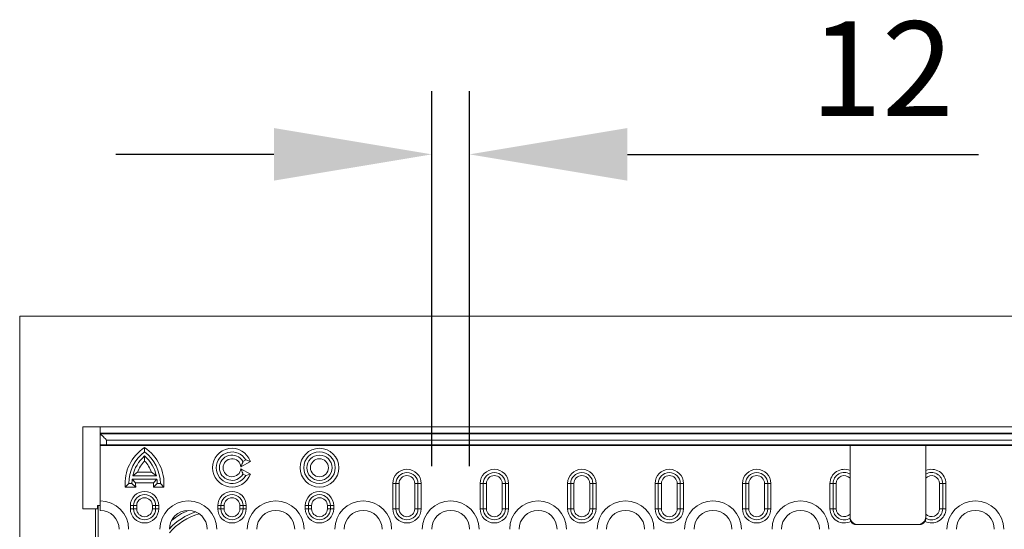
# Model space of a CAD drawing. Units: millimetres. Extents: x -8831 to -2685, y -334 to 3818.
# Drawn here: x -8630 to -8318, y 1820 to 1981 of the extents above; entities that cross this region are included whole.
import ezdxf

# ---------------------------------------------------------------- set-up
doc = ezdxf.new("R2010")
doc.units = ezdxf.units.MM
doc.layers.get('0').update_dxf_attribs({"lineweight": 18})
doc.layers.add('DUENN-18', color=253, linetype='Continuous', lineweight=0)
doc.layers.add('kote', color=152, linetype='Continuous', lineweight=0)
doc.styles.get("Standard").update_dxf_attribs({"font": 'trebuc.ttf'})
doc.dimstyles.new('VARIABEL-ST', dxfattribs={"dimscale": 40, "dimtxt": 7, "dimasz": 2.5, "dimexe": 1, "dimexo": 1, "dimgap": 0.6, "dimtad": 1, "dimdsep": 46, "dimtxsty": 'Standard', "dimcen": 0, "dimclrd": 256, "dimclre": 256, "dimclrt": 5, "dimadec": 0, "dimazin": 0, "dimtp": 0.1, "dimtm": 0.1, "dimtfac": 0.71, "dimtdec": 3, "dimtmove": 0, "dimatfit": 3, "dimfxl": 0, "dimtzin": 0, "dimarcsym": 0})

# ---------------------------------------------------------------- blocks, each defined once
blk = doc.blocks.new('*D25')
at = {"layer": 'DEFPOINTS', "color": 0, "transparency": 16777216}
for p in [(-8487.05, 1938.28), (-8499.05, 1819.52), (-8487.05, 1819.52)]:
    blk.add_point(p, dxfattribs=at)
at = {"layer": 'kote', "lineweight": -2, "transparency": 16777216}
for p, q in [((-8499.05, 1839.52), (-8499.05, 1958.28)), ((-8487.05, 1839.52), (-8487.05, 1958.28)), ((-8549.05, 1938.28), (-8599.05, 1938.28)), ((-8437.05, 1938.28), (-8325.82, 1938.28))]:
    blk.add_line(p, q, dxfattribs=at)
at = {"layer": 'kote', "transparency": 16777216}
for points in [[(-8549.05, 1946.62), (-8549.05, 1929.95), (-8499.05, 1938.28)], [(-8437.05, 1946.62), (-8437.05, 1929.95), (-8487.05, 1938.28)]]:
    blk.add_solid(points, dxfattribs=at)
at = {"layer": 'kote', "transparency": 16777216, "insert": (-8356.44, 1980.4), "char_height": 30, "attachment_point": 2}
blk.add_mtext('12', dxfattribs=at)

msp = doc.modelspace()

# ---------------------------------------------------------------- linework, layer by layer
at = {"color": 7, "linetype": 'Continuous', "lineweight": 18}
for p, q in [((-8079.55, 1887.02), (-8629.55, 1887.02)), ((-8629.55, 1887.02), (-8629.55, 1477.02)), ((-8099.55, 1852.02), (-8609.55, 1852.02)), ((-8609.55, 1852.02), (-8609.55, 1826.02)), ((-8604.05, 1850.02), (-8604.05, 1852.02)), ((-8604.05, 1850.02), (-8604.05, 1849.77)), ((-8604.05, 1846.27), (-8604.05, 1849.77)), ((-8107.05, 1847.77), (-8602.05, 1847.77)), ((-8602.05, 1847.77), (-8602.05, 1846.27)), ((-8604.05, 1846.02), (-8604.05, 1846.27)), ((-8604.05, 1846.02), (-8604.05, 1828.52)), ((-8604.05, 1846.02), (-8366.55, 1846.02)), ((-8602.05, 1846.27), (-8602.05, 1846.02)), ((-8590, 1845.43), (-8590, 1844.02)), ((-8366.55, 1837.16), (-8366.55, 1846.02)), ((-8366.55, 1846.02), (-8342.55, 1846.02)), ((-8366.55, 1846.02), (-8366.55, 1838.12)), ((-8342.55, 1846.02), (-8342.55, 1837.16)), ((-8105.05, 1846.02), (-8342.55, 1846.02)), ((-8342.55, 1846.02), (-8342.55, 1838.12)), ((-8590, 1841.14), (-8590, 1842.74)), ((-8556.49, 1841.04), (-8559.47, 1839.32)), ((-8558.84, 1841.02), (-8557.97, 1841.52)), ((-8556.49, 1841.04), (-8557.97, 1841.52)), ((-8592.22, 1837.57), (-8593.75, 1836.42)), ((-8587.79, 1837.57), (-8592.22, 1837.57)), ((-8587.79, 1837.57), (-8586.26, 1836.42)), ((-8559.47, 1838.72), (-8556.49, 1837)), ((-8557.97, 1836.52), (-8558.84, 1837.02)), ((-8556.49, 1837), (-8557.97, 1836.52)), ((-8596.11, 1832.86), (-8595, 1834.02)), ((-8595, 1834.02), (-8594, 1834.02)), ((-8592.78, 1832.86), (-8594, 1834.02)), ((-8593.92, 1835.42), (-8586.09, 1835.42)), ((-8592.85, 1834.26), (-8593.92, 1835.42)), ((-8593.75, 1836.42), (-8586.26, 1836.42)), ((-8587.16, 1834.26), (-8592.85, 1834.26)), ((-8587.22, 1832.86), (-8586, 1834.02)), ((-8587.16, 1834.26), (-8586.09, 1835.42)), ((-8586, 1834.02), (-8585, 1834.02)), ((-8583.9, 1832.86), (-8585, 1834.02)), ((-8510.4, 1826.02), (-8510.4, 1834.02)), ((-8503.4, 1834.02), (-8503.4, 1826.02)), ((-8482.7, 1826.02), (-8482.7, 1834.02)), ((-8475.7, 1834.02), (-8475.7, 1826.02)), ((-8455, 1826.02), (-8455, 1834.02)), ((-8448, 1834.02), (-8448, 1826.02)), ((-8427.3, 1826.02), (-8427.3, 1834.02)), ((-8420.3, 1834.02), (-8420.3, 1826.02)), ((-8399.6, 1826.02), (-8399.6, 1834.02)), ((-8392.6, 1834.02), (-8392.6, 1826.02)), ((-8371.9, 1826.02), (-8371.9, 1834.02)), ((-8366.55, 1835.7), (-8366.55, 1824.34)), ((-8342.55, 1824.34), (-8342.55, 1835.7)), ((-8337.2, 1834.02), (-8337.2, 1826.02)), ((-8592.78, 1832.86), (-8596.11, 1832.86)), ((-8583.9, 1832.86), (-8587.22, 1832.86)), ((-8604.05, 1825.52), (-8604.05, 1828.52)), ((-8609.55, 1826.02), (-8605.55, 1826.02)), ((-8605.55, 1826.02), (-8605.55, 1528.02)), ((-8605.55, 1826.02), (-8604.94, 1826.02)), ((-8604.94, 1827.02), (-8604.94, 1826.02)), ((-8604.94, 1827.02), (-8604.05, 1827.02)), ((-8604.68, 1827.02), (-8604.68, 1527.02)), ((-8593.5, 1826.02), (-8593.5, 1827.02)), ((-8586.5, 1827.02), (-8586.5, 1826.02)), ((-8565.8, 1826.02), (-8565.8, 1827.02)), ((-8558.8, 1827.02), (-8558.8, 1826.02)), ((-8538.1, 1826.02), (-8538.1, 1827.02)), ((-8531.1, 1827.02), (-8531.1, 1826.02)), ((-8344.55, 1821.02), (-8364.55, 1821.02)), ((-8345.05, 1821.02), (-8364.05, 1821.02))]:
    msp.add_line(p, q, dxfattribs=at)
at = {"color": 7, "linetype": 'Continuous', "lineweight": 18, "flags": 128}
msp.add_lwpolyline([(-8602.05, 1847.77), (-8602.08, 1847.8), (-8602.17, 1847.89), (-8602.32, 1848.04), (-8602.52, 1848.24), (-8602.77, 1848.48), (-8603.05, 1848.77), (-8603.37, 1849.08), (-8603.71, 1849.42), (-8604.05, 1849.77)], dxfattribs=at)
at = {"color": 7, "linetype": 'Continuous', "lineweight": 18}
for radius in [6.15, 5, 4, 2.85]:
    msp.add_circle((-8534.6, 1839.02), radius, dxfattribs=at)
for centre, radius, start, end in [((-8582.5, 1834.02), 13.65, 123.3164, 184.851), ((-8582.5, 1834.02), 12.5, 126.8699, 180), ((-8597.5, 1834.02), 13.65, 355.149, 56.6836), ((-8597.5, 1834.02), 12.5, 0, 53.1301), ((-8562.3, 1839.02), 6.15, 19.1865, 340.8135), ((-8562.3, 1839.02), 5, 30, 330), ((-8582.5, 1834.02), 11.5, 130.7057, 167.9541), ((-8582.5, 1834.02), 10.35, 136.4661, 159.9033), ((-8597.5, 1834.02), 11.5, 12.0459, 49.2943), ((-8597.5, 1834.02), 10.35, 20.0967, 43.5339), ((-8562.3, 1839.02), 4, 30, 330), ((-8562.3, 1839.02), 2.85, 6.057, 353.943), ((-8506.9, 1834.02), 3.5, 0, 180), ((-8479.2, 1834.02), 3.5, 0, 180), ((-8451.5, 1834.02), 3.5, 0, 180), ((-8423.8, 1834.02), 3.5, 0, 180), ((-8396.1, 1834.02), 3.5, 0, 180), ((-8368.4, 1834.02), 3.5, 58.091, 180), ((-8340.7, 1834.02), 3.5, 0, 121.909), ((-8582.5, 1834.02), 11.5, 173.0075, 180), ((-8582.5, 1834.02), 10.35, 178.6413, 186.4085), ((-8597.5, 1834.02), 10.35, 353.5915, 1.3587), ((-8597.5, 1834.02), 11.5, 0, 6.9925), ((-8590, 1827.02), 3.5, 0, 180), ((-8562.3, 1827.02), 3.5, 0, 180), ((-8534.6, 1827.02), 3.5, 0, 180), ((-8604.05, 1819.52), 6, 0, 90), ((-8590, 1826.02), 3.5, 180, 0), ((-8576.15, 1819.52), 6, 0, 180), ((-8567.55, 1806.02), 20, 108.1212, 136.8761), ((-8562.3, 1826.02), 3.5, 180, 0), ((-8548.45, 1819.52), 6, 0, 180), ((-8534.6, 1826.02), 3.5, 180, 0), ((-8520.75, 1819.52), 6, 0, 180), ((-8506.9, 1826.02), 3.5, 180, 0), ((-8493.05, 1819.52), 6, 0, 180), ((-8479.2, 1826.02), 3.5, 180, 0), ((-8465.35, 1819.52), 6, 0, 180), ((-8451.5, 1826.02), 3.5, 180, 0), ((-8437.65, 1819.52), 6, 0, 180), ((-8423.8, 1826.02), 3.5, 180, 0), ((-8409.95, 1819.52), 6, 0, 180), ((-8396.1, 1826.02), 3.5, 180, 0), ((-8382.25, 1819.52), 6, 0, 180), ((-8368.4, 1826.02), 3.5, 180, 301.909), ((-8340.7, 1826.02), 3.5, 238.091, 0), ((-8326.85, 1819.52), 6, 0, 180), ((-8567.55, 1806.02), 19.12, 105.6357, 139.7882), ((-8364.05, 1823.52), 2.5, 180, 270), ((-8364.55, 1823.02), 2, 209.2515, 270), ((-8345.05, 1823.52), 2.5, 270, 0), ((-8344.55, 1823.02), 2, 270, 330.7485)]:
    msp.add_arc(centre, radius, start, end, dxfattribs=at)
msp.add_ellipse((-8568.55, 1807.02), major_axis=(-20, 0), ratio=0.999848, start_param=5.10215, end_param=5.415316, dxfattribs=at)
for points, knots in [([(-8559.47, 1839.32), (-8559.27, 1839.79), (-8559.02, 1840.37), (-8558.87, 1840.92), (-8558.84, 1841.02)], [0, 0, 0, 0, 0.827177, 1, 1, 1, 1]), ([(-8559.47, 1838.72), (-8559.27, 1838.24), (-8559.02, 1837.66), (-8558.87, 1837.11), (-8558.84, 1837.02)], [0, 0, 0, 0, 0.827177, 1, 1, 1, 1]), ([(-8366.55, 1838.12), (-8366.55, 1837.98), (-8366.55, 1837.71), (-8366.55, 1837.34), (-8366.55, 1837.09), (-8366.55, 1836.99), (-8366.55, 1836.99), (-8366.55, 1836.99)], [0, 0, 0, 0, 0.2466718, 0.4934432, 0.7343006, 0.9465936, 1, 1, 1, 1]), ([(-8366.55, 1836.99), (-8366.55, 1836.99), (-8366.55, 1836.99), (-8366.55, 1836.94), (-8366.55, 1836.79), (-8366.55, 1836.54), (-8366.55, 1836.21), (-8366.55, 1835.91), (-8366.55, 1835.73), (-8366.55, 1835.7)], [0, 0, 0, 0, 0.021616, 0.18028, 0.339845, 0.511348, 0.706584, 0.943629, 1, 1, 1, 1]), ([(-8342.55, 1836.99), (-8342.55, 1837), (-8342.55, 1837.02), (-8342.55, 1837.18), (-8342.55, 1837.43), (-8342.55, 1837.75), (-8342.55, 1838), (-8342.55, 1838.12)], [0, 0, 0, 0, 0.181382, 0.362266, 0.555854, 0.776772, 1, 1, 1, 1]), ([(-8342.55, 1835.7), (-8342.55, 1835.73), (-8342.55, 1835.94), (-8342.55, 1836.27), (-8342.55, 1836.65), (-8342.55, 1836.9), (-8342.55, 1836.98), (-8342.55, 1836.99), (-8342.55, 1836.99)], [0, 0, 0, 0, 0.056445, 0.335573, 0.549103, 0.764073, 0.948072, 1, 1, 1, 1]), ([(-8366.55, 1824.34), (-8366.55, 1824.17), (-8366.55, 1823.87), (-8366.55, 1823.47), (-8366.55, 1823.19), (-8366.55, 1823.06), (-8366.55, 1823.05), (-8366.55, 1823.05)], [0, 0, 0, 0, 0.27181, 0.491862, 0.713459, 0.9061, 1, 1, 1, 1]), ([(-8366.55, 1823.02), (-8366.55, 1822.98), (-8366.55, 1822.89), (-8366.52, 1822.64), (-8366.45, 1822.35), (-8366.35, 1822.14), (-8366.3, 1822.04)], [0, 0, 0, 0, 0.248926, 0.496873, 0.763194, 1, 1, 1, 1]), ([(-8342.81, 1822.04), (-8342.76, 1822.13), (-8342.67, 1822.32), (-8342.59, 1822.6), (-8342.56, 1822.85), (-8342.55, 1822.98), (-8342.55, 1823.01), (-8342.55, 1823.02)], [0, 0, 0, 0, 0.2286599, 0.4568039, 0.6990858, 0.9643724, 1, 1, 1, 1]), ([(-8342.55, 1823.05), (-8342.55, 1823.06), (-8342.55, 1823.07), (-8342.55, 1823.22), (-8342.55, 1823.44), (-8342.55, 1823.79), (-8342.55, 1824.11), (-8342.55, 1824.31), (-8342.55, 1824.34)], [0, 0, 0, 0, 0.150517, 0.30911, 0.477612, 0.667379, 0.960124, 1, 1, 1, 1])]:
    msp.add_open_spline(points, degree=3, knots=knots, dxfattribs=at)
at = {"layer": 'DUENN-18', "linetype": 'Continuous', "lineweight": 0}
for p, q in [((-8105.05, 1850.02), (-8604.05, 1850.02)), ((-8604.05, 1849.77), (-8105.05, 1849.77)), ((-8602.05, 1846.27), (-8604.05, 1846.27)), ((-8602.05, 1846.27), (-8107.05, 1846.27)), ((-8510.4, 1834.02), (-8511.4, 1834.02)), ((-8511.4, 1826.02), (-8511.4, 1834.02)), ((-8509.4, 1834.02), (-8510.4, 1834.02)), ((-8509.4, 1834.02), (-8509.4, 1826.02)), ((-8504.4, 1834.02), (-8503.4, 1834.02)), ((-8504.4, 1826.02), (-8504.4, 1834.02)), ((-8503.4, 1834.02), (-8502.4, 1834.02)), ((-8502.4, 1834.02), (-8502.4, 1826.02)), ((-8482.7, 1834.02), (-8483.7, 1834.02)), ((-8483.7, 1826.02), (-8483.7, 1834.02)), ((-8481.7, 1834.02), (-8482.7, 1834.02)), ((-8481.7, 1834.02), (-8481.7, 1826.02)), ((-8476.7, 1834.02), (-8475.7, 1834.02)), ((-8476.7, 1826.02), (-8476.7, 1834.02)), ((-8475.7, 1834.02), (-8474.7, 1834.02)), ((-8474.7, 1834.02), (-8474.7, 1826.02)), ((-8455, 1834.02), (-8456, 1834.02)), ((-8456, 1826.02), (-8456, 1834.02)), ((-8454, 1834.02), (-8455, 1834.02)), ((-8454, 1834.02), (-8454, 1826.02)), ((-8449, 1834.02), (-8448, 1834.02)), ((-8449, 1826.02), (-8449, 1834.02)), ((-8448, 1834.02), (-8447, 1834.02)), ((-8447, 1834.02), (-8447, 1826.02)), ((-8427.3, 1834.02), (-8428.3, 1834.02)), ((-8428.3, 1826.02), (-8428.3, 1834.02)), ((-8426.3, 1834.02), (-8427.3, 1834.02)), ((-8426.3, 1834.02), (-8426.3, 1826.02)), ((-8421.3, 1834.02), (-8420.3, 1834.02)), ((-8421.3, 1826.02), (-8421.3, 1834.02)), ((-8420.3, 1834.02), (-8419.3, 1834.02)), ((-8419.3, 1834.02), (-8419.3, 1826.02)), ((-8399.6, 1834.02), (-8400.6, 1834.02)), ((-8400.6, 1826.02), (-8400.6, 1834.02)), ((-8398.6, 1834.02), (-8399.6, 1834.02)), ((-8398.6, 1834.02), (-8398.6, 1826.02)), ((-8393.6, 1834.02), (-8392.6, 1834.02)), ((-8393.6, 1826.02), (-8393.6, 1834.02)), ((-8392.6, 1834.02), (-8391.6, 1834.02)), ((-8391.6, 1834.02), (-8391.6, 1826.02)), ((-8372.9, 1834.02), (-8371.9, 1834.02)), ((-8372.9, 1826.02), (-8372.9, 1834.02)), ((-8370.9, 1834.02), (-8371.9, 1834.02)), ((-8370.9, 1834.02), (-8370.9, 1826.02)), ((-8338.2, 1834.02), (-8337.2, 1834.02)), ((-8338.2, 1826.02), (-8338.2, 1834.02)), ((-8337.2, 1834.02), (-8336.2, 1834.02)), ((-8336.2, 1834.02), (-8336.2, 1826.02)), ((-8593.5, 1827.02), (-8594.5, 1827.02)), ((-8594.5, 1826.02), (-8594.5, 1827.02)), ((-8594.5, 1826.02), (-8593.5, 1826.02)), ((-8592.5, 1827.02), (-8593.5, 1827.02)), ((-8593.5, 1826.02), (-8592.5, 1826.02)), ((-8592.5, 1827.02), (-8592.5, 1826.02)), ((-8587.5, 1827.02), (-8586.5, 1827.02)), ((-8587.5, 1826.02), (-8587.5, 1827.02)), ((-8586.5, 1826.02), (-8587.5, 1826.02)), ((-8586.5, 1827.02), (-8585.5, 1827.02)), ((-8585.5, 1826.02), (-8586.5, 1826.02)), ((-8585.5, 1827.02), (-8585.5, 1826.02)), ((-8565.8, 1827.02), (-8566.8, 1827.02)), ((-8566.8, 1826.02), (-8566.8, 1827.02)), ((-8566.8, 1826.02), (-8565.8, 1826.02)), ((-8564.8, 1827.02), (-8565.8, 1827.02)), ((-8565.8, 1826.02), (-8564.8, 1826.02)), ((-8564.8, 1827.02), (-8564.8, 1826.02)), ((-8559.8, 1827.02), (-8558.8, 1827.02)), ((-8559.8, 1826.02), (-8559.8, 1827.02)), ((-8558.8, 1826.02), (-8559.8, 1826.02)), ((-8558.8, 1827.02), (-8557.8, 1827.02)), ((-8557.8, 1826.02), (-8558.8, 1826.02)), ((-8557.8, 1827.02), (-8557.8, 1826.02)), ((-8538.1, 1827.02), (-8539.1, 1827.02)), ((-8539.1, 1826.02), (-8539.1, 1827.02)), ((-8539.1, 1826.02), (-8538.1, 1826.02)), ((-8537.1, 1827.02), (-8538.1, 1827.02)), ((-8538.1, 1826.02), (-8537.1, 1826.02)), ((-8537.1, 1827.02), (-8537.1, 1826.02)), ((-8532.1, 1827.02), (-8531.1, 1827.02)), ((-8532.1, 1826.02), (-8532.1, 1827.02)), ((-8531.1, 1826.02), (-8532.1, 1826.02)), ((-8531.1, 1827.02), (-8530.1, 1827.02)), ((-8530.1, 1826.02), (-8531.1, 1826.02)), ((-8530.1, 1827.02), (-8530.1, 1826.02)), ((-8511.4, 1826.02), (-8510.4, 1826.02)), ((-8510.4, 1826.02), (-8509.4, 1826.02)), ((-8503.4, 1826.02), (-8504.4, 1826.02)), ((-8502.4, 1826.02), (-8503.4, 1826.02)), ((-8483.7, 1826.02), (-8482.7, 1826.02)), ((-8482.7, 1826.02), (-8481.7, 1826.02)), ((-8475.7, 1826.02), (-8476.7, 1826.02)), ((-8474.7, 1826.02), (-8475.7, 1826.02)), ((-8456, 1826.02), (-8455, 1826.02)), ((-8455, 1826.02), (-8454, 1826.02)), ((-8448, 1826.02), (-8449, 1826.02)), ((-8447, 1826.02), (-8448, 1826.02)), ((-8428.3, 1826.02), (-8427.3, 1826.02)), ((-8427.3, 1826.02), (-8426.3, 1826.02)), ((-8420.3, 1826.02), (-8421.3, 1826.02)), ((-8419.3, 1826.02), (-8420.3, 1826.02)), ((-8400.6, 1826.02), (-8399.6, 1826.02)), ((-8399.6, 1826.02), (-8398.6, 1826.02)), ((-8392.6, 1826.02), (-8393.6, 1826.02)), ((-8391.6, 1826.02), (-8392.6, 1826.02)), ((-8372.9, 1826.02), (-8371.9, 1826.02)), ((-8371.9, 1826.02), (-8370.9, 1826.02)), ((-8337.2, 1826.02), (-8338.2, 1826.02)), ((-8337.2, 1826.02), (-8336.2, 1826.02))]:
    msp.add_line(p, q, dxfattribs=at)
for centre, radius, start, end in [((-8506.9, 1834.02), 4.5, 0, 180), ((-8479.2, 1834.02), 4.5, 0, 180), ((-8451.5, 1834.02), 4.5, 0, 180), ((-8423.8, 1834.02), 4.5, 0, 180), ((-8396.1, 1834.02), 4.5, 0, 180), ((-8368.4, 1834.02), 4.5, 65.7253, 180), ((-8340.7, 1834.02), 4.5, 0, 114.2747), ((-8506.9, 1834.02), 2.5, 0, 180), ((-8479.2, 1834.02), 2.5, 0, 180), ((-8451.5, 1834.02), 2.5, 0, 180), ((-8423.8, 1834.02), 2.5, 0, 180), ((-8396.1, 1834.02), 2.5, 0, 180), ((-8368.4, 1834.02), 2.5, 42.2686, 180), ((-8340.7, 1834.02), 2.5, 0, 137.7314), ((-8590, 1827.02), 4.5, 0, 180), ((-8562.3, 1827.02), 4.5, 0, 180), ((-8534.6, 1827.02), 4.5, 0, 180), ((-8604.05, 1819.52), 9, 0, 90), ((-8590, 1827.02), 2.5, 0, 180), ((-8576.15, 1819.52), 9, 0, 180), ((-8562.3, 1827.02), 2.5, 0, 180), ((-8548.45, 1819.52), 9, 0, 180), ((-8534.6, 1827.02), 2.5, 0, 180), ((-8520.75, 1819.52), 9, 0, 180), ((-8493.05, 1819.52), 9, 0, 180), ((-8465.35, 1819.52), 9, 0, 180), ((-8437.65, 1819.52), 9, 0, 180), ((-8409.95, 1819.52), 9, 0, 180), ((-8382.25, 1819.52), 9, 0, 180), ((-8326.85, 1819.52), 9, 0, 180), ((-8590, 1826.02), 4.5, 180, 0), ((-8590, 1826.02), 2.5, 180, 0), ((-8562.3, 1826.02), 4.5, 180, 0), ((-8562.3, 1826.02), 2.5, 180, 0), ((-8534.6, 1826.02), 4.5, 180, 0), ((-8534.6, 1826.02), 2.5, 180, 0), ((-8506.9, 1826.02), 4.5, 180, 0), ((-8506.9, 1826.02), 2.5, 180, 0), ((-8479.2, 1826.02), 4.5, 180, 0), ((-8479.2, 1826.02), 2.5, 180, 0), ((-8451.5, 1826.02), 4.5, 180, 0), ((-8451.5, 1826.02), 2.5, 180, 0), ((-8423.8, 1826.02), 4.5, 180, 0), ((-8423.8, 1826.02), 2.5, 180, 0), ((-8396.1, 1826.02), 4.5, 180, 0), ((-8396.1, 1826.02), 2.5, 180, 0), ((-8368.4, 1826.02), 4.5, 180, 297.8906), ((-8368.4, 1826.02), 2.5, 180, 317.7314), ((-8340.7, 1826.02), 4.5, 242.1094, 0), ((-8340.7, 1826.02), 2.5, 222.2686, 0)]:
    msp.add_arc(centre, radius, start, end, dxfattribs=at)

# ---------------------------------------------------------------- dimensions: what is measured, and where the dimension line sits
at = {"layer": 'kote'}
dim = msp.add_linear_dim(base=(-8487.05, 1938.28), p1=(-8499.05, 1819.52), p2=(-8487.05, 1819.52), dimstyle='VARIABEL-ST', override={"dimscale": 20, "dimtxt": 1.5, "dimtoh": 1, "dimdec": 0, "dimpost": '<>', "dimclrt": 256, "dimtofl": 0, "dimatfit": 0}, dxfattribs=at)
dim.commit()
dim.dimension.update_dxf_attribs({"geometry": '*D25', "text_midpoint": (-8356.44, 1938.28), "dimtype": 160})

doc.saveas('drawing.dxf')
